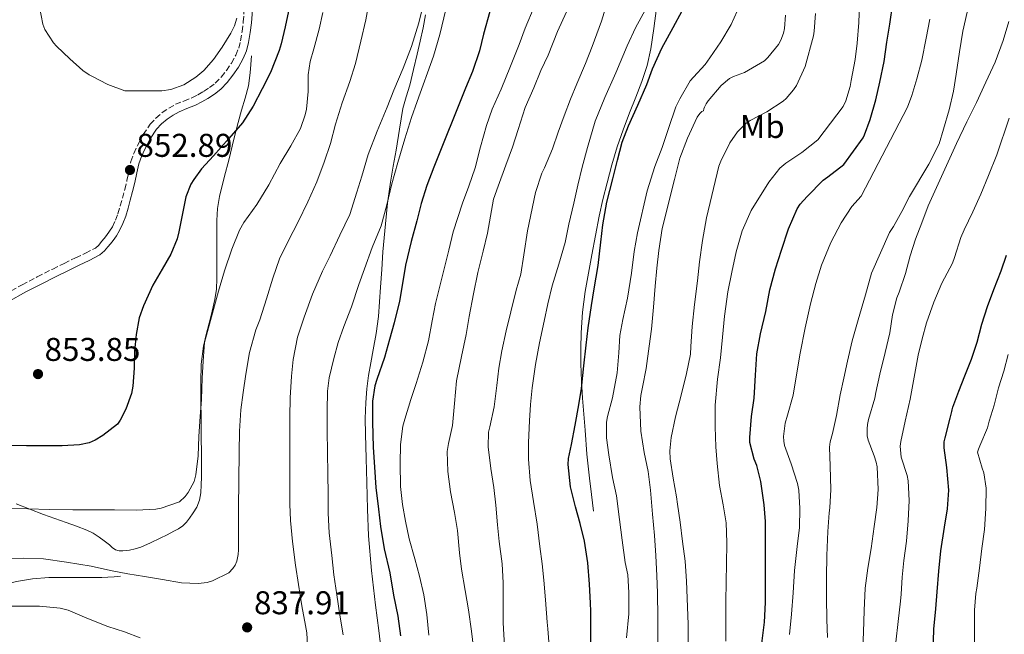
# Model space of a CAD drawing. Units: metres. Extents: x 549558 to 552994, y 4714730 to 4717068.
# Drawn here: x 550336 to 550636, y 4715541 to 4715728 of the extents above; entities that cross this region are included whole.
import ezdxf
from ezdxf.enums import TextEntityAlignment as Align

# ---------------------------------------------------------------- set-up
doc = ezdxf.new("R2010")
doc.units = ezdxf.units.M
doc.header["$MEASUREMENT"] = 0
doc.linetypes.add('DGN Style 3', pattern=[2.435891, 1.739922, -0.695969])
for name, color, linetype, lineweight in [('Camino', 7, 'DGN Style 3', 0), ('Cota de punto acotado terreno', 7, 'Continuous', 0), ('Curva de nivel directora', 30, 'Continuous', 30), ('Curva de nivel intermedia', 30, 'Continuous', 0), ('Etiqueta de uso rústico', 92, 'Continuous', 0), ('Línea  de bancal', 1, 'Continuous', 13), ('Margen derecho', 7, 'Continuous', 0), ('Punto acotado terreno (símbolo)', 7, 'Continuous', 0)]:
    doc.layers.add(name, color=color, linetype=linetype, lineweight=lineweight)
doc.styles.add('Style-Arial', font='arial.ttf')

# ---------------------------------------------------------------- blocks, each defined once
blk = doc.blocks.new('5PATER')
at = {"layer": 'Punto acotado terreno (símbolo)', "linetype": 'Continuous', "lineweight": 0}
h = blk.add_hatch(color=51, dxfattribs=at)
edge = h.paths.add_edge_path()
edge.add_ellipse((0, 0), major_axis=(-0.11, -0.111), ratio=0.999422, start_angle=0, end_angle=360)

msp = doc.modelspace()

# ---------------------------------------------------------------- linework, layer by layer
at = {"layer": 'Camino', "color": 7, "linetype": 'DGN Style 3', "lineweight": 0}
msp.add_polyline3d([(550331.5, 4715643.89, 852.15), (550336.93, 4715646.95, 852.52), (550341.57, 4715649.39, 852.81), (550346.26, 4715651.74, 853.05), (550349.73, 4715653.44, 853.13), (550353.2, 4715655.13, 853.08), (550356.24, 4715656.61, 852.88), (550359.25, 4715658.14, 852.71), (550360.28, 4715659.01, 852.71), (550361.15, 4715660.09, 852.71), (550361.9, 4715660.99, 852.71), (550362.63, 4715661.91, 852.71), (550363.56, 4715663.24, 852.71), (550364.4, 4715664.63, 852.71), (550365.36, 4715666.56, 852.73), (550366.11, 4715668.57, 852.75), (550366.81, 4715670.93, 852.79), (550367.46, 4715673.29, 852.83), (550368.16, 4715675.98, 852.83), (550368.85, 4715678.67, 852.83), (550369.46, 4715681.54, 852.83), (550370.07, 4715684.43, 852.83), (550370.93, 4715686.9, 852.83), (550372.03, 4715689.29, 852.83), (550373.8, 4715692.63, 852.86), (550375.92, 4715695.77, 852.92), (550377.64, 4715697.66, 852.97), (550379.6, 4715699.31, 853.03), (550381.55, 4715700.68, 853.13), (550383.62, 4715701.85, 853.26), (550386.13, 4715702.85, 853.43), (550388.63, 4715703.85, 853.58), (550390.41, 4715704.77, 853.64), (550392.16, 4715705.77, 853.71), (550393.99, 4715706.95, 853.78), (550395.72, 4715708.3, 853.85), (550397.5, 4715710.12, 853.9), (550399.08, 4715712.14, 853.91), (550400.63, 4715714.4, 853.92), (550401.96, 4715716.81, 853.93), (550402.83, 4715718.95, 853.98), (550403.41, 4715721.16, 854.07), (550403.89, 4715724.02, 854.23), (550404.23, 4715726.89, 854.39), (550404.53, 4715730.79, 854.58)], dxfattribs=at)
at = {"layer": 'Curva de nivel directora', "color": 30, "linetype": 'Continuous', "lineweight": 30, "flags": 128}
for points, elevation in [([(550418.29, 4715731.64), (550416.93, 4715725.4), (550415.73, 4715720.22), (550415.19, 4715718.17), (550412.48, 4715711.56), (550409.94, 4715706.54), (550407.28, 4715701.3), (550403.96, 4715696.23), (550399.84, 4715691.45)], 850), ([(550479.22, 4715730.09), (550477.3, 4715723.18), (550476.04, 4715718.15), (550473.93, 4715711.86), (550471.86, 4715706.81), (550462.23, 4715682.7), (550460.02, 4715677.18), (550458.32, 4715671.64), (550457.03, 4715666.41), (550455.35, 4715660.17), (550453.56, 4715652.97), (550452.69, 4715647.38), (550451.76, 4715641.99), (550450.1, 4715635.37), (550448.72, 4715630.36), (550447.17, 4715624.86), (550444.84, 4715618.18), (550444.28, 4715616.26), (550443.52, 4715611.59), (550443.51, 4715605.18), (550443.7, 4715597.51), (550444.13, 4715591.48), (550444.56, 4715585.3), (550445.33, 4715578.68), (550445.96, 4715573.4), (550447.08, 4715566.63), (550448.82, 4715559.29), (550449.94, 4715552.55), (550451.22, 4715546.12), (550452.02, 4715540.12)], 825), ([(550509.99, 4715536.34), (550509.96, 4715541.45), (550509.96, 4715547.65), (550509.89, 4715550.07), (550509.54, 4715555.89), (550509.03, 4715562.33), (550508.02, 4715568.97), (550506.74, 4715574.33), (550505.25, 4715579.41), (550503.73, 4715585.45), (550503.03, 4715592.25), (550503.16, 4715594.1), (550504.07, 4715598.36), (550505.14, 4715604.28), (550506.26, 4715610.41), (550507.11, 4715615.41), (550507.81, 4715622.25), (550508.58, 4715628.6), (550509.17, 4715633.86), (550510.18, 4715640.69), (550510.98, 4715645.7), (550512.15, 4715652.85), (550512.97, 4715659.96), (550513.65, 4715665.14), (550514.87, 4715672.13), (550516.6, 4715679.22), (550518.04, 4715684.85), (550519.49, 4715690.31), (550521.37, 4715695.35), (550524.23, 4715701.64), (550526.97, 4715707.89), (550528.69, 4715712.61), (550531.53, 4715718.9), (550534.97, 4715725.22), (550537.69, 4715730.33)], 800), ([(550561.94, 4715537.88), (550562.77, 4715544.37), (550563.08, 4715550.29), (550563.08, 4715556.87), (550563.08, 4715563.24), (550563.08, 4715569.62), (550563.08, 4715574.97), (550562.73, 4715580.02), (550562.41, 4715582.15), (550561.69, 4715587.13), (550560.41, 4715592.02), (550559.64, 4715593.91), (550558.37, 4715598.97), (550558.33, 4715600.52), (550558.84, 4715606.85), (550559.64, 4715612.5), (550560.07, 4715619.43), (550560.45, 4715625.97), (550561.57, 4715631.99), (550563.21, 4715638.87), (550564.41, 4715645.4), (550566.12, 4715651.8), (550567.91, 4715657.49), (550570.1, 4715663.99), (550572.69, 4715670.05), (550573.65, 4715671.49), (550575.73, 4715673.85), (550580.68, 4715678.81), (550582.04, 4715679.77), (550586.87, 4715683.57), (550592.76, 4715691.64), (550593.16, 4715692.53), (550594.97, 4715697.27), (550596.69, 4715703.25), (550597.83, 4715708.55), (550599.16, 4715714.92), (550599.96, 4715720.77), (550600.89, 4715726.25), (550601.83, 4715732.5)], 775), ([(550399.84, 4715691.45), (550395.14, 4715686.14), (550391.54, 4715682.2), (550389.16, 4715679.03), (550388.31, 4715677.56), (550386.8, 4715673.72), (550385.64, 4715668.15), (550384.63, 4715663.06), (550384.1, 4715660.95), (550382.21, 4715656.3), (550379.54, 4715651.75), (550376.68, 4715646.87), (550373.84, 4715640.57), (550372.6, 4715636.94), (550371.62, 4715631.8), (550371.09, 4715626.78), (550371.01, 4715621.59), (550370.61, 4715616.15), (550370.18, 4715613.91), (550368.51, 4715609.13), (550366.83, 4715605.79), (550365.99, 4715604.57), (550361.55, 4715601.08), (550359.2, 4715599.66), (550357.39, 4715598.86), (550354.45, 4715598.27), (550349.12, 4715597.95), (550343.49, 4715597.95), (550338.31, 4715597.95), (550332.75, 4715598.11)], 850), ([(550614.05, 4715535.09), (550614.28, 4715542.15), (550614.9, 4715548.4), (550615.27, 4715553.59), (550615.83, 4715559.81), (550616.45, 4715566.02), (550617.53, 4715573.19), (550618.45, 4715578.85), (550618.87, 4715584.44), (550618.26, 4715591.35), (550617.4, 4715597.38), (550617.48, 4715599.2), (550617.77, 4715600.44), (550619.31, 4715606.42), (550619.78, 4715608.36), (550619.85, 4715608.95), (550620.07, 4715609.68), (550621.88, 4715614.56), (550623.72, 4715619.25), (550625.77, 4715624.28), (550627.43, 4715629.52), (550628.92, 4715634.95), (550630.62, 4715640.37), (550632.57, 4715645.54), (550634.78, 4715651.16), (550636.44, 4715655.92)], 750)]:
    msp.add_lwpolyline(points, dxfattribs=dict(at, elevation=elevation))
at = {"layer": 'Curva de nivel intermedia', "color": 30, "linetype": 'Continuous', "lineweight": 0, "flags": 128}
for points, elevation in [([(550442.77, 4715734.34), (550441.54, 4715727.58), (550439.94, 4715721.08), (550438.36, 4715714.31), (550436.61, 4715708.76), (550434.36, 4715702.26), (550432.24, 4715695.77), (550430.79, 4715689.93), (550428.87, 4715684.22), (550426.64, 4715678.25), (550423.86, 4715672.22), (550420.88, 4715666.12), (550417.86, 4715660.25), (550415.2, 4715654.81), (550413.17, 4715648.98), (550411.28, 4715642.65), (550409.3, 4715636.25), (550408.02, 4715633.24), (550406.16, 4715626.33), (550405.03, 4715619.77), (550404.23, 4715614.17), (550403.49, 4715608.89), (550403.12, 4715602.47), (550403.01, 4715596.02), (550402.76, 4715578.94), (550402.76, 4715572.34), (550402.77, 4715566.34), (550402.71, 4715564.89)], 840), ([(550402.26, 4715728.09), (550401.52, 4715725.73), (550400.45, 4715723.51), (550397.8, 4715719.21), (550395.2, 4715715.5), (550392.21, 4715712.17), (550389.81, 4715710.15), (550386.1, 4715707.79), (550382.17, 4715706.32), (550379.43, 4715705.98), (550375, 4715705.92), (550370.58, 4715705.9), (550369.08, 4715705.9), (550368.15, 4715705.99), (550363.01, 4715707.9), (550358.2, 4715710.46), (550357.32, 4715710.84), (550355.46, 4715712.14), (550351.51, 4715715.72), (550347.43, 4715719.58), (550346.45, 4715720.54), (550343.91, 4715724.6), (550343.27, 4715726.23), (550342.21, 4715731.53)], 855), ([(550458.9, 4715731.62), (550457.64, 4715726.6), (550455.41, 4715719.45), (550452.84, 4715712.89), (550450.02, 4715706.2), (550448.05, 4715700.94), (550444.96, 4715693.72), (550442.21, 4715686.6), (550440.28, 4715680.04), (550438.82, 4715675.11), (550436.6, 4715668.38), (550433.59, 4715662.02), (550430.63, 4715655.78), (550428.31, 4715651.1), (550425.25, 4715644.1), (550422.79, 4715637.08), (550420.72, 4715631), (550419.38, 4715624.18), (550418.87, 4715619.16), (550418.53, 4715612.6), (550418.4, 4715606.78), (550418.4, 4715599.26), (550418.4, 4715592.94), (550418.4, 4715586.47), (550418.42, 4715580.22), (550418.63, 4715575.21), (550419.19, 4715568.82), (550420.13, 4715561.66), (550421, 4715555.77), (550422.04, 4715549.27), (550423.11, 4715543.3), (550423.52, 4715541.05), (550423.91, 4715535.45)], 835), ([(550428.39, 4715729.77), (550427.32, 4715724.7), (550425.68, 4715718.68), (550424.6, 4715714.87), (550423.97, 4715710.78), (550423.92, 4715705.74), (550423.46, 4715700.33), (550423.08, 4715698.6)], 845), ([(550465.86, 4715730.66), (550464.05, 4715723.11), (550462.09, 4715716.5), (550457.17, 4715702.71), (550455.41, 4715697.8), (550453.33, 4715691.35), (550451.24, 4715684.18), (550449.43, 4715677.64), (550447.86, 4715671.26), (550446.13, 4715664.9), (550443.43, 4715658.25), (550441.06, 4715651.83), (550439.38, 4715647), (550437.16, 4715640.2), (550434.79, 4715634.22), (550433.14, 4715629.43), (550431.8, 4715624.54), (550430.37, 4715618.62), (550429.81, 4715614.55), (550429.75, 4715608.65), (550429.75, 4715602.31), (550429.84, 4715596.2), (550429.99, 4715589.19), (550430.02, 4715583.54), (550430.07, 4715577.46), (550430.4, 4715571.46), (550431.16, 4715564.62), (550431.81, 4715558.7), (550432.66, 4715552.63), (550433.6, 4715546.44), (550434.63, 4715540.5)], 830), ([(550492.73, 4715731.54), (550489.99, 4715725), (550488.12, 4715720.07), (550485.53, 4715713.42), (550482.65, 4715706.41), (550479.91, 4715700.36), (550478.26, 4715695.45), (550476.42, 4715688.87), (550474.82, 4715682.54), (550472.82, 4715676.98), (550470.9, 4715671.77), (550468.04, 4715663.11), (550466.77, 4715657.53), (550462.74, 4715641.24), (550461.68, 4715635.99), (550460.58, 4715629.9), (550458.88, 4715623.4), (550456.84, 4715616.89), (550455.25, 4715612.1), (550453.4, 4715606.07), (550452.79, 4715603.93), (550452.04, 4715598.38), (550451.97, 4715592.63), (550452.08, 4715585.62), (550452.69, 4715580.15), (550453.56, 4715575.1), (550454.74, 4715569.66), (550456.37, 4715563.59), (550457.83, 4715558.31), (550459.16, 4715552.68), (550460.02, 4715546.65), (550460.63, 4715540.41)], 820), ([(550474.5, 4715534.77), (550473.65, 4715541.62), (550472.77, 4715548.05), (550471.7, 4715553.99), (550470.61, 4715560.46), (550469.97, 4715565.46), (550469.35, 4715572.2), (550468.53, 4715577.69), (550467.27, 4715583.98), (550466.47, 4715590.12), (550466.23, 4715596.22), (550466.61, 4715598.66), (550467.83, 4715604.12), (550468.5, 4715610.82), (550469.14, 4715617.72), (550470.6, 4715625.16), (550472.04, 4715631.88), (550472.98, 4715637.3), (550474.23, 4715644.23), (550475.6, 4715650.68), (550477.2, 4715657.13), (550478.52, 4715662.66), (550480.36, 4715672.95), (550481.73, 4715677), (550484.12, 4715683.3), (550486.13, 4715688.79), (550487.81, 4715694.18), (550489.99, 4715700.86), (550492.63, 4715706.9), (550494.71, 4715712.09), (550496.95, 4715716.78), (550499.86, 4715724.02), (550502.58, 4715730.01)], 815), ([(550483.65, 4715537.03), (550483.3, 4715544.1), (550483.28, 4715549.51), (550483.28, 4715556.31), (550483, 4715562.12), (550482.12, 4715568.9), (550481.52, 4715573.89), (550481.01, 4715579.88), (550480.45, 4715585.3), (550479.57, 4715591.08), (550478.72, 4715597.7), (550478.84, 4715602.1), (550479.27, 4715603.77), (550480.55, 4715609.86), (550481.35, 4715616.3), (550482, 4715621.59), (550482.9, 4715626.84), (550484.21, 4715632.97), (550485.59, 4715638.73), (550487.27, 4715645.29), (550488.68, 4715650.23), (550489.54, 4715656.1), (550490.74, 4715663.38), (550493.14, 4715675.02), (550495.05, 4715680.87), (550495.83, 4715682.54), (550498.33, 4715688.31), (550500.01, 4715693.37), (550501.83, 4715698.31), (550503.77, 4715703.43), (550505.69, 4715708.13), (550508.37, 4715714.31), (550510.39, 4715719.41), (550513.16, 4715727.14), (550514.71, 4715732.07)], 810), ([(550497.3, 4715537.03), (550496.87, 4715542.29), (550496.69, 4715544.36), (550496.13, 4715551.08), (550495.68, 4715557.06), (550495.17, 4715562.04), (550494.47, 4715567.35), (550493.65, 4715574.1), (550492.5, 4715581.08), (550491.54, 4715587.43), (550490.98, 4715593.86), (550490.98, 4715599.03), (550491.28, 4715605.56), (550491.6, 4715610.58), (550492.13, 4715615.61), (550493.14, 4715622.73), (550494.37, 4715629.3), (550495.81, 4715635.93), (550496.92, 4715641.11), (550498.18, 4715646.6), (550500.2, 4715653.24), (550502.13, 4715659.85), (550503.27, 4715665.37), (550504.76, 4715671.73), (550506.04, 4715677.21), (550507.37, 4715682.69), (550508.93, 4715688.71), (550511.3, 4715696.71), (550514.21, 4715703.97), (550517.57, 4715711.43), (550520.97, 4715719.65), (550523.53, 4715725.14), (550527.56, 4715732.55)], 805), ([(550520.77, 4715539.61), (550521.52, 4715546.87), (550521.48, 4715553.33), (550521.17, 4715558.74), (550520.45, 4715562.45), (550519.49, 4715569.24), (550518.66, 4715575.51), (550517.81, 4715582.77), (550516.5, 4715588.31), (550515.4, 4715595.19), (550514.69, 4715600.39), (550514.69, 4715605.14), (550515, 4715606.87), (550516.5, 4715612.52), (550517.94, 4715620.17), (550518.48, 4715626.26), (550518.77, 4715631.54), (550519.69, 4715636.44), (550521.09, 4715642.89), (550522.36, 4715650.53), (550523.14, 4715657.08), (550524.18, 4715662.71), (550527.11, 4715675.54), (550529.46, 4715682.9), (550531.65, 4715688.68), (550533.54, 4715694.52), (550535.77, 4715701.06), (550537, 4715703.56), (550540.21, 4715708.97), (550541.19, 4715710.15), (550544.77, 4715714.01), (550546.15, 4715715.96), (550549.46, 4715720.9), (550552.65, 4715726.12), (550554.47, 4715730.17)], 795), ([(550591.73, 4715732.23), (550591.49, 4715726.71), (550591, 4715720.47), (550590.34, 4715715.46), (550589.19, 4715709.13), (550588.85, 4715707.22), (550587.53, 4715702.89), (550586.73, 4715701.22), (550579, 4715691.01), (550574.17, 4715687.19), (550569.24, 4715683.94), (550567.41, 4715682.44), (550564.13, 4715678.15), (550558.74, 4715669.59)], 780), ([(550581.99, 4715539.7), (550581.72, 4715545.09), (550581.65, 4715551.7), (550581.65, 4715557.97), (550581.78, 4715564.58), (550582.04, 4715571.93), (550582.45, 4715577.62), (550582.63, 4715579.08), (550582.98, 4715584.68), (550582.73, 4715591.81), (550582.55, 4715597.51), (550582.76, 4715599.22), (550583.45, 4715601.7), (550584.69, 4715607.16), (550585.77, 4715613.48), (550586.93, 4715618.5), (550587.99, 4715623.67), (550589.49, 4715629.91), (550591.24, 4715636.29), (550593.46, 4715643.89), (550595.3, 4715650.5), (550600.85, 4715662.81), (550602.02, 4715664.65), (550604.6, 4715669.22), (550606.93, 4715673.78), (550612.82, 4715683.62), (550615.89, 4715689.84), (550617.27, 4715694.24), (550618.92, 4715700.16), (550620.31, 4715705.81), (550621.08, 4715711.06), (550622.15, 4715717.84), (550623.16, 4715724.07), (550624.39, 4715729.86)], 765), ([(550556.73, 4715711.57), (550562.81, 4715715.09), (550563.81, 4715716.05), (550567.01, 4715720.01), (550567.77, 4715721.33), (550568.55, 4715723.45), (550568.87, 4715724.95), (550569.13, 4715728.97)], 790), ([(550570.39, 4715540.61), (550570.96, 4715546.77), (550571.46, 4715553.29), (550571.92, 4715560.07), (550572.76, 4715567.33), (550573.45, 4715573.08), (550573.49, 4715578.95), (550573.21, 4715584.47), (550572.82, 4715586.5), (550570.89, 4715592.52), (550568.92, 4715598.05), (550568.66, 4715599.4), (550568.61, 4715600.84), (550569.05, 4715604.85), (550569.75, 4715607.32), (550571.51, 4715613.41), (550572.61, 4715620.2), (550573.64, 4715626.15), (550575.11, 4715633.89), (550576.79, 4715641.11), (550578.45, 4715647.37), (550580.09, 4715652.9), (550583.01, 4715659.81), (550586.13, 4715665.77), (550589.37, 4715670.81), (550592.21, 4715673.96), (550606.28, 4715700.95), (550607.62, 4715704.58), (550609.16, 4715709.65), (550610.68, 4715715.25), (550612.01, 4715721.93), (550613.13, 4715727.72)], 770), ([(550577.85, 4715724.15), (550578.34, 4715729.43)], 785), ([(550592.6, 4715534.23), (550592.89, 4715541.32), (550593.11, 4715547.86), (550593.41, 4715554.69), (550594.18, 4715560.77), (550595.22, 4715566.77), (550596.15, 4715573.38), (550596.97, 4715579.25), (550597.41, 4715584.68), (550597.06, 4715591.57), (550596.79, 4715592.96), (550596.13, 4715594.93), (550594.36, 4715599.65), (550594.05, 4715601.04), (550593.97, 4715603.09), (550594.12, 4715604.5), (550594.47, 4715605.97), (550596.37, 4715612.5), (550596.65, 4715614.21), (550597.85, 4715619.8), (550599.46, 4715626.34), (550600.9, 4715632.29), (550601.75, 4715637.83), (550603.03, 4715642.96), (550603.72, 4715644.66), (550605.67, 4715650.36), (550607.09, 4715655.72), (550608.77, 4715660.82), (550610.66, 4715665.8), (550612.55, 4715670.96), (550621.17, 4715689.89), (550624.33, 4715696.56), (550627.3, 4715702.37), (550630.12, 4715708.55), (550632.98, 4715714.71), (550635.4, 4715721.22), (550637.13, 4715727.09)], 760), ([(550539.56, 4715537.27), (550539.52, 4715543.64), (550539.4, 4715548.97), (550539.01, 4715556.81), (550538.61, 4715562.92), (550537.86, 4715568.9), (550537.11, 4715574.73), (550536.32, 4715580.21), (550535.99, 4715582.5), (550535.03, 4715588.18), (550534.08, 4715594.01), (550534, 4715596.47), (550534.4, 4715600.53), (550535.76, 4715606.79), (550537.48, 4715613.33), (550539.09, 4715619.94), (550540.25, 4715625.8), (550540.39, 4715628.23), (550540.81, 4715634.23), (550541.53, 4715640.97), (550542.36, 4715648.15), (550543, 4715653.94), (550543.93, 4715660.42), (550545.13, 4715667.3), (550548.9, 4715683.01), (550549.49, 4715684.52), (550552.28, 4715690.15), (550554.58, 4715693.43), (550557.16, 4715696.15), (550558.42, 4715696.93), (550563.45, 4715699.53), (550568.42, 4715702.76), (550569.41, 4715703.62), (550571.65, 4715706.25), (550572.47, 4715707.61), (550575.16, 4715713.32), (550577.65, 4715722.68), (550577.85, 4715724.15)], 785), ([(550530.29, 4715538.09), (550530.31, 4715545.69), (550530.2, 4715553.29), (550529.99, 4715558.39), (550529.7, 4715564.63), (550529.28, 4715570.73), (550528.71, 4715577.16), (550528.07, 4715584.47), (550527.35, 4715590.17), (550526.16, 4715595.93), (550525.14, 4715602.42), (550524.85, 4715609.81), (550525.17, 4715613.32), (550525.67, 4715615.78), (550526.74, 4715621.51), (550527.72, 4715628.26), (550528.37, 4715633.48), (550528.98, 4715640.15), (550529.54, 4715646.52), (550530.04, 4715651.96), (550530.68, 4715657.4), (550531.69, 4715664.05), (550535.43, 4715679.03), (550537.08, 4715685.49), (550539.33, 4715691.54), (550542.34, 4715697.89), (550543.11, 4715699.01), (550543.73, 4715699.64), (550544.21, 4715699.86), (550544.31, 4715700.47), (550544.49, 4715700.98), (550545.01, 4715702.04), (550545.61, 4715702.89), (550549.65, 4715707.54), (550552.12, 4715709.73), (550553.33, 4715710.36), (550556.73, 4715711.57)], 790), ([(550423.08, 4715698.6), (550421.62, 4715694.52), (550418.68, 4715689.21), (550415.49, 4715683.8), (550412.05, 4715677.32), (550408.32, 4715671.35), (550404.44, 4715665.88), (550403.09, 4715663.53), (550400.71, 4715657.75), (550398.53, 4715651.21), (550396.69, 4715645), (550392.4, 4715629.42), (550392.07, 4715623.77), (550391.68, 4715618.5), (550391.49, 4715612.1), (550391.14, 4715606.87), (550390.74, 4715600.78), (550390.55, 4715594.89), (550389.75, 4715589.18), (550389.27, 4715587.08), (550387.44, 4715583.75), (550386.58, 4715582.55), (550384.87, 4715580.97), (550379.22, 4715578.98), (550377.62, 4715578.66), (550371.6, 4715578.36), (550365.03, 4715578.46), (550359.31, 4715578.51), (550352.4, 4715578.51), (550345.27, 4715578.57), (550338.69, 4715578.81), (550332.93, 4715579)], 845), ([(550602.74, 4715538.21), (550603.49, 4715544.56), (550604.18, 4715550.68), (550604.36, 4715552.84), (550604.68, 4715558.05), (550605.21, 4715563.09), (550605.97, 4715569), (550606.47, 4715575.2), (550606.84, 4715581.33), (550606.53, 4715587.32), (550606.2, 4715588.9), (550604.37, 4715594.55), (550604.07, 4715597.86), (550604.21, 4715599.32), (550605.54, 4715605.51), (550607.09, 4715612.16), (550609.53, 4715625.51), (550610.73, 4715630.55), (550612.09, 4715635.36), (550614.33, 4715641.65), (550616.77, 4715647.43), (550619.94, 4715653.51), (550620.55, 4715655.24), (550622.49, 4715661.38), (550623.53, 4715663.65), (550626.13, 4715669.11), (550628.57, 4715674.48), (550630.93, 4715680.15), (550633.46, 4715686.47), (550637.26, 4715697.6)], 755), ([(550558.74, 4715669.59), (550556.02, 4715663.37), (550554.18, 4715656.95), (550552.81, 4715650.82), (550551.61, 4715644.81), (550550.57, 4715637.4), (550550.02, 4715631.06), (550549.4, 4715624.73), (550548.47, 4715618.2), (550547.78, 4715610.36), (550547.78, 4715603.75), (550547.99, 4715597.64), (550548.42, 4715592.58), (550549.09, 4715585.93), (550550.23, 4715580.05), (550551.11, 4715574.55), (550551.35, 4715568.6), (550551.24, 4715561.83), (550551.12, 4715556.82), (550551, 4715550.28), (550551, 4715544.37), (550550.98, 4715538.52)], 780), ([(550626.65, 4715535.78), (550626.65, 4715541.76), (550626.65, 4715547.94), (550627.03, 4715553), (550627.4, 4715554.64), (550628.15, 4715560.72), (550628.87, 4715566.76), (550629.72, 4715572.47), (550630.1, 4715578.88), (550630.18, 4715585.11), (550629.53, 4715589.76), (550629.01, 4715591.14), (550627.56, 4715596.07), (550627.85, 4715596.96), (550628.34, 4715597.99), (550630.58, 4715603.46), (550631.13, 4715605.48), (550632.63, 4715610.34), (550633.96, 4715615.56), (550635.62, 4715620.71), (550636.89, 4715625.75)], 745), ([(550402.71, 4715564.89), (550402.24, 4715562.87), (550401.73, 4715561.7), (550401.09, 4715560.68), (550399.87, 4715559.38), (550394.88, 4715556.89), (550393.23, 4715556.36), (550390.55, 4715556.06), (550385.43, 4715556.33), (550379.62, 4715557.27), (550374.15, 4715558.18), (550369.07, 4715559.08), (550363.83, 4715560.09), (550357.95, 4715561.35), (550350.43, 4715562.62), (550343.43, 4715563.56), (550337.28, 4715563.79), (550330.39, 4715563.56)], 840), ([(550372.87, 4715539.59), (550368.05, 4715541.34), (550363.04, 4715543.02), (550356.61, 4715545.56), (550350.95, 4715547.93), (550348.51, 4715548.59), (550342.27, 4715549.21), (550335.39, 4715549.23), (550332.58, 4715549.21), (550326.85, 4715548.41), (550320.77, 4715546.86), (550313.41, 4715545.13), (550307.17, 4715543.29), (550301.7, 4715541.53), (550296.02, 4715539.96)], 835)]:
    msp.add_lwpolyline(points, dxfattribs=dict(at, elevation=elevation))
at = {"layer": 'Línea  de bancal', "color": 1, "linetype": 'Continuous', "lineweight": 13}
for points in [[(550510.76, 4715578.1, 798.49), (550510.13, 4715583.13, 798.49), (550509.51, 4715588.15, 798.49), (550508.78, 4715595.43, 798.51), (550508.2, 4715602.73, 798.63), (550507.81, 4715607.61, 798.96), (550507.44, 4715612.5, 799.34), (550507.14, 4715617.68, 799.6), (550506.93, 4715622.86, 799.87), (550506.88, 4715627.6, 800.13), (550507.01, 4715632.34, 800.38), (550507.38, 4715638.67, 800.57), (550508.2, 4715644.95, 800.63), (550509.24, 4715650.49, 800.68), (550510.29, 4715656.02, 800.71), (550511.38, 4715661.94, 800.75), (550512.48, 4715667.86, 800.79), (550513.62, 4715672.91, 800.77), (550514.92, 4715677.93, 800.79), (550516.35, 4715683.44, 800.93), (550517.97, 4715688.9, 801.08), (550519.8, 4715694.08, 801.23), (550521.73, 4715699.21, 801.37), (550523.63, 4715703.99, 801.46), (550525.51, 4715708.79, 801.53), (550527.07, 4715713.69, 801.68), (550528.18, 4715718.7, 802.03), (550529.16, 4715724.88, 802.81), (550529.97, 4715731.06, 803.75)], [(550446.4, 4715534.09, 827.95), (550445.43, 4715541.8, 827.6), (550444.5, 4715549.53, 827.26), (550443.19, 4715560.06, 826.8), (550442.31, 4715570.63, 826.36), (550442.05, 4715578.7, 826.11), (550441.84, 4715586.78, 825.88), (550441.6, 4715594.15, 825.63), (550441.36, 4715601.53, 825.39), (550441.35, 4715606.33, 825.4), (550441.52, 4715611.13, 825.56), (550441.83, 4715615.27, 825.72), (550442.37, 4715619.38, 825.95), (550443.06, 4715623.26, 826.25), (550443.76, 4715627.13, 826.55), (550444.7, 4715632.18, 826.88), (550445.4, 4715637.26, 827.27), (550445.7, 4715641.75, 827.75), (550445.99, 4715646.25, 828.25), (550446.35, 4715651.61, 828.84), (550446.72, 4715656.97, 829.43), (550447.07, 4715661.22, 829.93), (550447.48, 4715665.46, 830.43), (550448.13, 4715671.81, 830.88), (550448.98, 4715678.15, 831.11), (550449.82, 4715683.05, 831.17), (550450.69, 4715687.93, 831.29), (550451.71, 4715694.25, 831.93), (550452.77, 4715700.54, 832.59), (550453.76, 4715704.13, 832.85), (550454.85, 4715707.7, 833.11), (550456.01, 4715712.4, 833.5), (550457.14, 4715717.11, 833.82), (550458.09, 4715721.1, 833.96), (550458.98, 4715725.13, 834.07), (550459.63, 4715729.05, 834.19)], [(550335.14, 4715580.36, 845.29), (550339.3, 4715578.71, 844.92), (550343.47, 4715577.07, 844.55), (550346.92, 4715575.86, 844.29), (550350.37, 4715574.67, 843.99), (550353.54, 4715573.51, 843.63), (550356.67, 4715572.28, 843.24), (550358.57, 4715571.35, 843), (550360.35, 4715570.2, 842.76), (550361.96, 4715569.03, 842.6), (550363.54, 4715567.82, 842.52), (550364.39, 4715567.05, 842.51), (550365.35, 4715566.31, 842.51), (550366.45, 4715566.02, 842.5), (550367.57, 4715566.06, 842.52), (550368.61, 4715566.1, 842.62), (550369.65, 4715566.23, 842.75), (550371.36, 4715566.62, 842.93), (550373.03, 4715567.18, 843.08), (550376, 4715568.47, 843.23), (550378.93, 4715569.85, 843.32), (550381.03, 4715570.89, 843.39), (550383.12, 4715571.96, 843.45), (550384.54, 4715572.72, 843.52), (550385.87, 4715573.61, 843.66), (550386.93, 4715574.7, 843.85), (550387.84, 4715575.93, 844.04), (550389.02, 4715577.54, 844.33), (550390.07, 4715579.27, 844.57), (550390.89, 4715581.44, 844.63), (550391.28, 4715583.69, 844.62), (550391.45, 4715586.08, 844.66), (550391.52, 4715588.47, 844.7), (550391.53, 4715591.98, 844.88), (550391.52, 4715595.48, 845.05), (550391.45, 4715600.78, 845.12), (550391.38, 4715606.09, 845.15), (550391.35, 4715611.67, 845.12), (550391.36, 4715617.26, 845.15), (550391.44, 4715622.81, 845.28), (550392.11, 4715628.31, 845.43), (550392.97, 4715631.8, 845.54), (550393.86, 4715635.26, 845.64), (550394.75, 4715638.88, 845.77), (550395.6, 4715642.52, 845.96), (550396.08, 4715645.67, 846.16), (550396.21, 4715648.86, 846.36), (550396.21, 4715653.14, 846.63), (550396.21, 4715657.42, 846.91), (550396.21, 4715661.97, 847.1), (550396.21, 4715666.52, 847.27), (550396.37, 4715670.2, 847.51), (550396.95, 4715673.83, 847.79), (550398.42, 4715679.59, 848.26), (550399.92, 4715685.31, 848.91), (550401.27, 4715690.83, 849.79), (550402.63, 4715696.35, 850.71), (550403.73, 4715700.02, 851.28), (550404.85, 4715703.69, 851.82), (550405.77, 4715707.5, 852.38), (550406.34, 4715711.39, 852.67), (550406.54, 4715713.99, 852.67), (550406.74, 4715716.6, 852.68)], [(550277.42, 4715540.65, 837.5), (550283.94, 4715542, 837.32), (550290.45, 4715543.34, 837.15), (550295.64, 4715544.71, 836.99), (550300.75, 4715546.4, 836.83), (550305.98, 4715548.49, 836.69), (550311.25, 4715550.44, 836.71), (550317.24, 4715552.06, 836.99), (550323.23, 4715553.63, 837.4), (550329.23, 4715555.18, 837.85), (550335.25, 4715556.68, 838.3), (550340.15, 4715557.55, 838.63), (550345.12, 4715557.87, 838.91), (550350.87, 4715557.92, 839.09), (550356.63, 4715557.95, 839.26), (550358.91, 4715557.95, 839.36), (550361.19, 4715557.95, 839.47), (550363.06, 4715557.97, 839.6), (550364.93, 4715558.11, 839.69), (550365.9, 4715558.22, 839.7), (550366.87, 4715558.33, 839.71)]]:
    msp.add_polyline3d(points, dxfattribs=at)
at = {"layer": 'Margen derecho', "color": 7, "linetype": 'Continuous', "lineweight": 0}
for points in [[(550407, 4715730.6, 854.58), (550406.69, 4715726.65, 854.39), (550406.35, 4715723.67, 854.23), (550405.83, 4715720.64, 854.07), (550405.18, 4715718.16, 853.98), (550404.19, 4715715.74, 853.93)], [(550404.19, 4715715.74, 853.93), (550402.74, 4715713.1, 853.92), (550401.07, 4715710.67, 853.91), (550399.37, 4715708.49, 853.9), (550397.37, 4715706.45, 853.85), (550395.43, 4715704.93, 853.78), (550393.45, 4715703.65, 853.71), (550391.6, 4715702.59, 853.64), (550389.66, 4715701.6, 853.58), (550387.04, 4715700.55, 853.43), (550384.69, 4715699.61, 853.26), (550382.88, 4715698.59, 853.13), (550381.11, 4715697.34, 853.03), (550379.36, 4715695.87, 852.97), (550377.87, 4715694.24, 852.92), (550375.93, 4715691.35, 852.86), (550374.25, 4715688.19, 852.83), (550373.22, 4715685.97, 852.83), (550372.46, 4715683.76, 852.83), (550371.88, 4715681.03, 852.83), (550371.26, 4715678.1, 852.83), (550370.56, 4715675.36, 852.83), (550369.85, 4715672.65, 852.83), (550369.19, 4715670.25, 852.79), (550368.46, 4715667.79, 852.75), (550367.64, 4715665.57, 852.73), (550366.57, 4715663.44, 852.71), (550365.63, 4715661.89, 852.71), (550364.62, 4715660.44, 852.71), (550363.83, 4715659.44, 852.71), (550363.07, 4715658.52, 852.71), (550362.06, 4715657.27, 852.71), (550360.63, 4715656.06, 852.71), (550357.34, 4715654.39, 852.88), (550354.29, 4715652.9, 853.08), (550350.82, 4715651.21, 853.13), (550347.36, 4715649.52, 853.05), (550342.7, 4715647.19, 852.81), (550338.11, 4715644.78, 852.52), (550332.74, 4715641.74, 852.15)]]:
    msp.add_polyline3d(points, dxfattribs=at)

# ---------------------------------------------------------------- block references
at = {"layer": 'Punto acotado terreno (símbolo)', "color": 7, "linetype": 'Continuous', "lineweight": 0, "xscale": 10, "yscale": 10, "zscale": 10}
for p in [(550369.76, 4715681.87, 852.89), (550341.79, 4715619.79, 853.85), (550405.41, 4715542.73, 837.91)]:
    msp.add_blockref('5PATER', p, dxfattribs=at)

# ---------------------------------------------------------------- texts
at = {"layer": 'Cota de punto acotado terreno', "color": 7, "linetype": 'Continuous', "lineweight": 0, "style": 'Style-Arial'}
for s, p in [('852.89', (550371.75, 4715685.87, 852.89)), ('853.85', (550343.78, 4715623.79, 853.85)), ('837.91', (550407.49, 4715546.73, 837.91))]:
    msp.add_text(s, height=7, dxfattribs=at).set_placement(p)
at = {"layer": 'Etiqueta de uso rústico', "color": 92, "linetype": 'Continuous', "lineweight": 0, "style": 'Style-Arial'}
msp.add_text('Mb', height=7, dxfattribs=at).set_placement((550562.1, 4715695.11, 784.2), align=Align.MIDDLE_CENTER)

doc.saveas('drawing.dxf')
